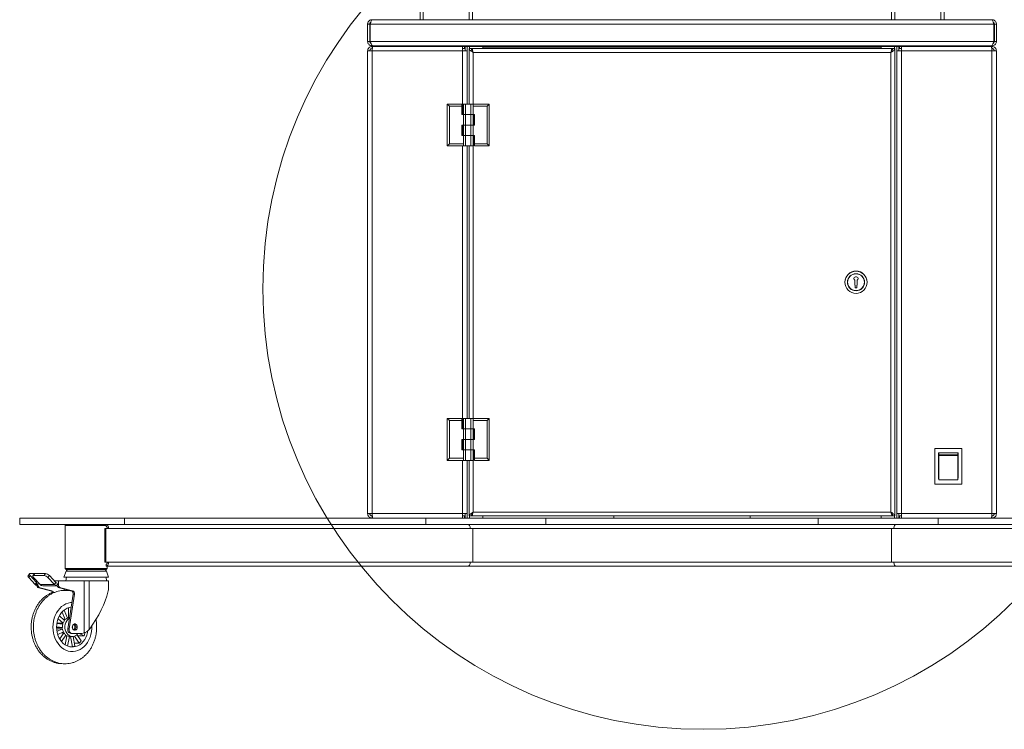
# Model space of a CAD drawing. Units: millimetres. Extents: x 158 to 6328, y 50 to 4383.
# Drawn here: x 3983 to 4922, y 2049 to 2727 of the extents above; entities that cross this region are included whole.
import ezdxf

# ---------------------------------------------------------------- set-up
doc = ezdxf.new("R2010")
doc.units = ezdxf.units.MM

msp = doc.modelspace()

# ---------------------------------------------------------------- linework, layer by layer
at = {"color": 7, "linetype": 'Continuous', "lineweight": 18, "ltscale": 15}
for p, q in [((4364.66, 2726.537), (4364.66, 3037.037)), ((4367.66, 3037.037), (4367.66, 2726.537)), ((4411.66, 2726.537), (4411.66, 3037.037)), ((4414.66, 2726.537), (4414.66, 3037.037)), ((4814.66, 2726.537), (4814.66, 3037.037)), ((4817.66, 2726.537), (4817.66, 3037.037)), ((4861.66, 2726.537), (4861.66, 3037.037)), ((4864.66, 2726.537), (4864.66, 3037.037)), ((4319, 2726.537), (4910.32, 2726.537)), ((4314.66, 2722.197), (4316.66, 2722.197)), ((4314.66, 2722.197), (4314.66, 2705.877)), ((4316.66, 2722.197), (4316.66, 2705.877)), ((4317.155, 2722.197), (4912.165, 2722.197)), ((4317.155, 2722.197), (4317.155, 2705.877)), ((4912.165, 2722.197), (4912.165, 2705.877)), ((4914.66, 2722.197), (4912.66, 2722.197)), ((4912.66, 2722.197), (4912.66, 2705.877)), ((4914.66, 2722.197), (4914.66, 2705.877)), ((4316.66, 2705.877), (4314.66, 2705.877)), ((4317.155, 2705.877), (4912.165, 2705.877)), ((4912.66, 2705.877), (4914.66, 2705.877)), ((4314.66, 2696.697), (4314.66, 2255.377)), ((4314.66, 2696.697), (4319, 2696.697)), ((4319, 2701.537), (4319, 2701.791)), ((4319, 2701.537), (4319.495, 2701.537)), ((4319, 2701.037), (4319, 2699.037)), ((4319.495, 2701.037), (4319, 2701.037)), ((4319.183, 2699.037), (4319, 2699.037)), ((4319, 2696.697), (4319, 2255.377)), ((4405.32, 2696.697), (4319, 2696.697)), ((4319.495, 2701.537), (4909.825, 2701.537)), ((4405.32, 2701.037), (4319.495, 2701.037)), ((4326.16, 2701.537), (4326.16, 2701.037)), ((4337.16, 2701.037), (4337.16, 2701.537)), ((4364.66, 2701.037), (4364.66, 2701.537)), ((4367.66, 2701.537), (4367.66, 2701.037)), ((4387.16, 2701.537), (4387.16, 2701.037)), ((4398.16, 2701.037), (4398.16, 2701.537)), ((4405.32, 2701.037), (4405.32, 2696.697)), ((4405.32, 2701.037), (4407.16, 2701.037)), ((4405.32, 2699.037), (4407.16, 2699.037)), ((4405.32, 2696.697), (4409.66, 2696.697)), ((4405.32, 2696.697), (4405.32, 2636.037)), ((4407.16, 2699.037), (4407.16, 2701.037)), ((4407.66, 2701.037), (4409.66, 2701.037)), ((4407.66, 2701.037), (4407.66, 2696.697)), ((4409.66, 2701.037), (4409.66, 2696.697)), ((4409.66, 2701.037), (4412, 2701.037)), ((4409.66, 2696.697), (4409.66, 2646.037)), ((4411.66, 2701.037), (4411.66, 2701.537)), ((4411.66, 2699.037), (4413.66, 2699.037)), ((4411.66, 2699.037), (4411.66, 2646.037)), ((4412, 2701.037), (4424.66, 2701.037)), ((4412, 2701.037), (4412, 2699.037)), ((4413.96, 2699.037), (4413.96, 2697.616)), ((4815.36, 2699.037), (4413.96, 2699.037)), ((4414.66, 2701.037), (4414.66, 2701.537)), ((4424.66, 2701.037), (4424.66, 2699.037)), ((4424.66, 2701.037), (4804.66, 2701.037)), ((4424.66, 2700.537), (4804.66, 2700.537)), ((4424.66, 2699.337), (4804.66, 2699.337)), ((4529.16, 2701.537), (4529.16, 2701.037)), ((4540.16, 2701.037), (4540.16, 2701.537)), ((4689.16, 2701.537), (4689.16, 2701.037)), ((4700.16, 2701.037), (4700.16, 2701.537)), ((4804.66, 2701.037), (4804.66, 2699.037)), ((4804.66, 2701.037), (4817.32, 2701.037)), ((4814.66, 2701.037), (4814.66, 2701.537)), ((4815.36, 2699.037), (4815.36, 2697.723)), ((4815.66, 2699.037), (4815.36, 2699.037)), ((4817.66, 2699.037), (4815.66, 2699.037)), ((4817.32, 2701.037), (4819.66, 2701.037)), ((4817.32, 2701.037), (4817.32, 2699.037)), ((4817.66, 2701.037), (4817.66, 2701.537)), ((4817.66, 2253.037), (4817.66, 2699.037)), ((4819.66, 2701.037), (4821.66, 2701.037)), ((4819.66, 2701.037), (4819.66, 2696.697)), ((4819.66, 2696.697), (4819.66, 2255.377)), ((4819.66, 2696.697), (4824, 2696.697)), ((4821.66, 2701.037), (4821.66, 2696.697)), ((4822.16, 2699.037), (4822.16, 2701.037)), ((4822.16, 2701.037), (4824, 2701.037)), ((4822.16, 2699.037), (4824, 2699.037)), ((4909.825, 2701.037), (4824, 2701.037)), ((4824, 2696.697), (4824, 2701.037)), ((4824, 2696.697), (4824, 2255.377)), ((4910.32, 2696.697), (4824, 2696.697)), ((4831.16, 2701.537), (4831.16, 2701.037)), ((4842.16, 2701.037), (4842.16, 2701.537)), ((4861.66, 2701.037), (4861.66, 2701.537)), ((4864.66, 2701.037), (4864.66, 2701.537)), ((4892.16, 2701.537), (4892.16, 2701.037)), ((4903.16, 2701.037), (4903.16, 2701.537)), ((4909.825, 2701.537), (4910.32, 2701.537)), ((4910.32, 2701.037), (4909.825, 2701.037)), ((4910.32, 2699.037), (4910.136, 2699.037)), ((4910.32, 2701.537), (4910.32, 2701.839)), ((4910.32, 2701.037), (4910.32, 2699.037)), ((4910.32, 2696.697), (4910.32, 2255.377)), ((4910.32, 2696.697), (4914.66, 2696.697)), ((4914.66, 2696.697), (4914.66, 2255.377)), ((4813.97, 2695.347), (4415.35, 2695.347)), ((4415.35, 2695.347), (4415.35, 2646.037)), ((4813.97, 2256.727), (4813.97, 2695.347)), ((4392.66, 2644.037), (4390.66, 2646.037)), ((4390.66, 2606.037), (4390.66, 2646.037)), ((4390.66, 2646.037), (4404.66, 2646.037)), ((4392.66, 2608.037), (4392.66, 2644.037)), ((4404.66, 2644.037), (4392.66, 2644.037)), ((4404.66, 2646.037), (4404.66, 2644.037)), ((4404.66, 2636.037), (4404.66, 2644.037)), ((4405.66, 2646.037), (4405.66, 2636.037)), ((4405.66, 2646.037), (4406.077, 2646.037)), ((4406.077, 2646.037), (4408.077, 2646.037)), ((4406.077, 2646.037), (4406.077, 2636.037)), ((4408.077, 2646.037), (4408.077, 2636.037)), ((4408.077, 2646.037), (4413.242, 2646.037)), ((4413.242, 2646.037), (4413.242, 2636.037)), ((4413.242, 2646.037), (4415.242, 2646.037)), ((4415.242, 2646.037), (4415.242, 2636.037)), ((4415.242, 2646.037), (4430.66, 2646.037)), ((4428.66, 2644.037), (4415.242, 2644.037)), ((4430.66, 2646.037), (4428.66, 2644.037)), ((4428.66, 2644.037), (4428.66, 2608.037)), ((4430.66, 2646.037), (4430.66, 2606.037)), ((4405.66, 2636.037), (4404.66, 2636.037)), ((4405.66, 2636.037), (4406.077, 2636.037)), ((4406.077, 2626.037), (4406.077, 2636.037)), ((4408.077, 2636.037), (4406.077, 2636.037)), ((4408.077, 2626.037), (4408.077, 2636.037)), ((4408.077, 2636.037), (4413.242, 2636.037)), ((4413.242, 2626.037), (4413.242, 2636.037)), ((4415.242, 2636.037), (4413.242, 2636.037)), ((4415.242, 2626.037), (4415.242, 2636.037)), ((4415.66, 2636.037), (4415.242, 2636.037)), ((4415.66, 2626.037), (4415.66, 2636.037)), ((4415.66, 2636.037), (4416.66, 2636.037)), ((4416.66, 2636.037), (4416.66, 2626.037)), ((4404.66, 2616.037), (4404.66, 2626.037)), ((4404.66, 2626.037), (4405.66, 2626.037)), ((4405.32, 2626.037), (4405.32, 2616.037)), ((4405.66, 2626.037), (4405.66, 2616.037)), ((4406.077, 2626.037), (4405.66, 2626.037)), ((4406.077, 2626.037), (4408.077, 2626.037)), ((4406.077, 2626.037), (4406.077, 2616.037)), ((4413.242, 2626.037), (4408.077, 2626.037)), ((4408.077, 2626.037), (4408.077, 2616.037)), ((4413.242, 2626.037), (4415.242, 2626.037)), ((4413.242, 2626.037), (4413.242, 2616.037)), ((4415.242, 2626.037), (4415.66, 2626.037)), ((4415.242, 2626.037), (4415.242, 2616.037)), ((4416.66, 2626.037), (4415.66, 2626.037)), ((4405.66, 2616.037), (4404.66, 2616.037)), ((4405.66, 2616.037), (4406.077, 2616.037)), ((4406.077, 2606.037), (4406.077, 2616.037)), ((4408.077, 2616.037), (4406.077, 2616.037)), ((4408.077, 2606.037), (4408.077, 2616.037)), ((4408.077, 2616.037), (4413.242, 2616.037)), ((4413.242, 2606.037), (4413.242, 2616.037)), ((4415.242, 2616.037), (4413.242, 2616.037)), ((4415.242, 2606.037), (4415.242, 2616.037)), ((4415.66, 2616.037), (4415.242, 2616.037)), ((4415.66, 2606.037), (4415.66, 2616.037)), ((4415.66, 2616.037), (4416.66, 2616.037)), ((4416.66, 2616.037), (4416.66, 2608.037)), ((4390.66, 2606.037), (4392.66, 2608.037)), ((4406.077, 2606.037), (4390.66, 2606.037)), ((4392.66, 2608.037), (4406.077, 2608.037)), ((4405.32, 2606.037), (4405.32, 2336.037)), ((4408.077, 2606.037), (4406.077, 2606.037)), ((4413.242, 2606.037), (4408.077, 2606.037)), ((4409.66, 2606.037), (4409.66, 2346.037)), ((4411.66, 2606.037), (4411.66, 2346.037)), ((4415.242, 2606.037), (4413.242, 2606.037)), ((4415.66, 2606.037), (4415.242, 2606.037)), ((4415.35, 2606.037), (4415.35, 2346.037)), ((4416.66, 2608.037), (4428.66, 2608.037)), ((4416.66, 2606.037), (4416.66, 2608.037)), ((4430.66, 2606.037), (4416.66, 2606.037)), ((4428.66, 2608.037), (4430.66, 2606.037)), ((4778.982, 2480.469), (4778.475, 2479.836)), ((4780.09, 2481.292), (4778.982, 2480.469)), ((4781.23, 2481.292), (4780.09, 2481.292)), ((4782.338, 2480.469), (4781.23, 2481.292)), ((4782.844, 2479.836), (4782.338, 2480.469)), ((4778.475, 2479.836), (4778.982, 2478.474)), ((4778.982, 2478.474), (4779.678, 2478.474)), ((4779.678, 2475.024), (4779.409, 2474.755)), ((4779.409, 2474.755), (4779.409, 2473.156)), ((4779.409, 2473.156), (4779.805, 2473.156)), ((4779.678, 2478.474), (4779.678, 2475.024)), ((4779.805, 2473.156), (4779.805, 2470.813)), ((4781.514, 2473.156), (4781.91, 2473.156)), ((4781.514, 2470.813), (4781.514, 2473.156)), ((4781.641, 2475.024), (4781.641, 2478.474)), ((4781.641, 2478.474), (4782.338, 2478.474)), ((4781.91, 2474.755), (4781.641, 2475.024)), ((4781.91, 2473.156), (4781.91, 2474.755)), ((4782.338, 2478.474), (4782.844, 2479.836)), ((4779.805, 2470.813), (4781.514, 2470.813)), ((4392.66, 2344.037), (4390.66, 2346.037)), ((4390.66, 2306.037), (4390.66, 2346.037)), ((4390.66, 2346.037), (4404.66, 2346.037)), ((4392.66, 2308.037), (4392.66, 2344.037)), ((4404.66, 2344.037), (4392.66, 2344.037)), ((4404.66, 2346.037), (4404.66, 2344.037)), ((4404.66, 2336.037), (4404.66, 2344.037)), ((4405.66, 2346.037), (4405.66, 2336.037)), ((4405.66, 2346.037), (4406.077, 2346.037)), ((4406.077, 2346.037), (4406.077, 2336.037)), ((4406.077, 2346.037), (4408.077, 2346.037)), ((4408.077, 2346.037), (4408.077, 2336.037)), ((4408.077, 2346.037), (4413.242, 2346.037)), ((4413.242, 2346.037), (4413.242, 2336.037)), ((4413.242, 2346.037), (4415.242, 2346.037)), ((4415.242, 2346.037), (4415.242, 2336.037)), ((4415.242, 2346.037), (4430.66, 2346.037)), ((4428.66, 2344.037), (4415.242, 2344.037)), ((4430.66, 2346.037), (4428.66, 2344.037)), ((4428.66, 2344.037), (4428.66, 2308.037)), ((4430.66, 2346.037), (4430.66, 2306.037)), ((4405.66, 2336.037), (4404.66, 2336.037)), ((4405.66, 2336.037), (4406.077, 2336.037)), ((4406.077, 2326.037), (4406.077, 2336.037)), ((4408.077, 2336.037), (4406.077, 2336.037)), ((4408.077, 2336.037), (4413.242, 2336.037)), ((4408.077, 2326.037), (4408.077, 2336.037)), ((4413.242, 2326.037), (4413.242, 2336.037)), ((4415.242, 2336.037), (4413.242, 2336.037)), ((4415.242, 2326.037), (4415.242, 2336.037)), ((4415.66, 2336.037), (4415.242, 2336.037)), ((4415.66, 2326.037), (4415.66, 2336.037)), ((4415.66, 2336.037), (4416.66, 2336.037)), ((4416.66, 2336.037), (4416.66, 2326.037)), ((4404.66, 2316.037), (4404.66, 2326.037)), ((4404.66, 2326.037), (4405.66, 2326.037)), ((4405.32, 2326.037), (4405.32, 2316.037)), ((4405.66, 2326.037), (4405.66, 2316.037)), ((4406.077, 2326.037), (4405.66, 2326.037)), ((4406.077, 2326.037), (4408.077, 2326.037)), ((4406.077, 2326.037), (4406.077, 2316.037)), ((4413.242, 2326.037), (4408.077, 2326.037)), ((4408.077, 2326.037), (4408.077, 2316.037)), ((4413.242, 2326.037), (4415.242, 2326.037)), ((4413.242, 2326.037), (4413.242, 2316.037)), ((4415.242, 2326.037), (4415.66, 2326.037)), ((4415.242, 2326.037), (4415.242, 2316.037)), ((4416.66, 2326.037), (4415.66, 2326.037)), ((4405.66, 2316.037), (4404.66, 2316.037)), ((4405.66, 2316.037), (4406.077, 2316.037)), ((4406.077, 2306.037), (4406.077, 2316.037)), ((4408.077, 2316.037), (4406.077, 2316.037)), ((4408.077, 2306.037), (4408.077, 2316.037)), ((4408.077, 2316.037), (4413.242, 2316.037)), ((4413.242, 2306.037), (4413.242, 2316.037)), ((4415.242, 2316.037), (4413.242, 2316.037)), ((4415.242, 2306.037), (4415.242, 2316.037)), ((4415.66, 2316.037), (4415.242, 2316.037)), ((4415.66, 2306.037), (4415.66, 2316.037)), ((4415.66, 2316.037), (4416.66, 2316.037)), ((4416.66, 2316.037), (4416.66, 2308.037)), ((4855.71, 2283.387), (4855.71, 2317.387)), ((4855.71, 2317.387), (4881.71, 2317.387)), ((4859.71, 2313.387), (4859.71, 2311.485)), ((4859.71, 2313.387), (4877.71, 2313.387)), ((4859.71, 2310.865), (4859.71, 2311.485)), ((4859.71, 2311.485), (4877.71, 2311.485)), ((4877.71, 2311.485), (4877.71, 2313.387)), ((4877.71, 2311.485), (4877.71, 2310.865)), ((4881.71, 2317.387), (4881.71, 2283.387)), ((4390.66, 2306.037), (4392.66, 2308.037)), ((4406.077, 2306.037), (4390.66, 2306.037)), ((4392.66, 2308.037), (4406.077, 2308.037)), ((4405.32, 2306.037), (4405.32, 2255.377)), ((4408.077, 2306.037), (4406.077, 2306.037)), ((4413.242, 2306.037), (4408.077, 2306.037)), ((4409.66, 2306.037), (4409.66, 2255.377)), ((4411.66, 2306.037), (4411.66, 2253.037)), ((4415.242, 2306.037), (4413.242, 2306.037)), ((4415.66, 2306.037), (4415.242, 2306.037)), ((4415.35, 2306.037), (4415.35, 2256.727)), ((4416.66, 2308.037), (4428.66, 2308.037)), ((4416.66, 2306.037), (4416.66, 2308.037)), ((4430.66, 2306.037), (4416.66, 2306.037)), ((4428.66, 2308.037), (4430.66, 2306.037)), ((4859.71, 2310.865), (4877.71, 2310.865)), ((4859.71, 2287.494), (4859.71, 2310.865)), ((4877.71, 2310.865), (4877.71, 2287.494)), ((4881.71, 2283.387), (4855.71, 2283.387)), ((4859.602, 2287.387), (4859.71, 2287.494)), ((4877.818, 2287.387), (4859.602, 2287.387)), ((4877.71, 2287.494), (4859.71, 2287.494)), ((4877.818, 2287.387), (4877.71, 2287.494)), ((4319, 2255.377), (4314.66, 2255.377)), ((4319, 2255.377), (4405.32, 2255.377)), ((4405.32, 2255.377), (4405.32, 2251.037)), ((4409.66, 2255.377), (4405.32, 2255.377)), ((4407.66, 2255.377), (4407.66, 2251.037)), ((4409.66, 2255.377), (4409.66, 2251.037)), ((4415.35, 2256.727), (4813.97, 2256.727)), ((4824, 2255.377), (4819.66, 2255.377)), ((4819.66, 2255.377), (4819.66, 2251.037)), ((4821.66, 2255.377), (4821.66, 2251.037)), ((4824, 2251.037), (4824, 2255.377)), ((4824, 2255.377), (4910.32, 2255.377)), ((4914.66, 2255.377), (4910.32, 2255.377)), ((3982.66, 2251.037), (3982.66, 2245.037)), ((3982.66, 2251.037), (4082.582, 2251.037)), ((4082.582, 2245.037), (4082.582, 2251.037)), ((4082.582, 2251.037), (4370.134, 2251.037)), ((4319, 2251.037), (4319, 2253.037)), ((4319, 2253.037), (4319.183, 2253.037)), ((4370.134, 2245.037), (4370.134, 2251.037)), ((4370.134, 2251.037), (4484.85, 2251.037)), ((4407.16, 2253.037), (4405.32, 2253.037)), ((4407.16, 2253.037), (4407.16, 2251.037)), ((4411.66, 2253.037), (4413.66, 2253.037)), ((4412, 2253.037), (4412, 2251.037)), ((4413.96, 2253.037), (4413.96, 2254.293)), ((4413.96, 2253.037), (4815.36, 2253.037)), ((4424.66, 2253.037), (4424.66, 2251.037)), ((4484.85, 2251.037), (4484.85, 2245.037)), ((4484.85, 2251.037), (4744.47, 2251.037)), ((4549.66, 2253.037), (4549.66, 2251.037)), ((4679.66, 2251.037), (4679.66, 2253.037)), ((4744.47, 2245.037), (4744.47, 2251.037)), ((4744.47, 2251.037), (4859.185, 2251.037)), ((4804.66, 2253.037), (4804.66, 2251.037)), ((4815.36, 2253.037), (4815.36, 2254.391)), ((4815.36, 2253.037), (4815.66, 2253.037)), ((4817.66, 2253.037), (4815.66, 2253.037)), ((4817.32, 2253.037), (4817.32, 2251.037)), ((4824, 2253.037), (4822.16, 2253.037)), ((4822.16, 2253.037), (4822.16, 2251.037)), ((4859.185, 2251.037), (4859.185, 2245.037)), ((4859.185, 2251.037), (5146.738, 2251.037)), ((4910.136, 2253.037), (4910.32, 2253.037)), ((4910.32, 2251.037), (4910.32, 2253.037)), ((3982.66, 2245.037), (4082.582, 2245.037)), ((4027.16, 2245.037), (4026.16, 2244.037)), ((4026.16, 2244.037), (4026.16, 2203.037)), ((4065.167, 2244.037), (4026.16, 2244.037)), ((4063.856, 2241.037), (4065.004, 2241.037)), ((4063.856, 2209.037), (4063.856, 2241.037)), ((4065.004, 2209.037), (4065.004, 2241.037)), ((4065.004, 2241.037), (4067.461, 2241.037)), ((4065.167, 2245.03), (4065.16, 2245.037)), ((4065.167, 2243.037), (4065.167, 2245.037)), ((4066.16, 2241.037), (4066.16, 2242.038)), ((4067.461, 2241.037), (4412.559, 2241.037)), ((4082.582, 2245.037), (4370.134, 2245.037)), ((4484.85, 2245.037), (4370.134, 2245.037)), ((4412.559, 2241.037), (4414.899, 2241.037)), ((4414.899, 2241.037), (4414.899, 2209.037)), ((4414.899, 2241.037), (4814.42, 2241.037)), ((4484.85, 2245.037), (4744.47, 2245.037)), ((4859.185, 2245.037), (4744.47, 2245.037)), ((4814.42, 2209.037), (4814.42, 2241.037)), ((4814.42, 2241.037), (4816.76, 2241.037)), ((5161.858, 2241.037), (4816.76, 2241.037)), ((4859.185, 2245.037), (5146.738, 2245.037)), ((4065.004, 2209.037), (4063.856, 2209.037)), ((4065.004, 2209.037), (4067.461, 2209.037)), ((4066.16, 2208.035), (4066.16, 2209.037)), ((4067.461, 2209.037), (4412.559, 2209.037)), ((4414.899, 2209.037), (4412.559, 2209.037)), ((4414.899, 2209.037), (4814.42, 2209.037)), ((4816.76, 2209.037), (4814.42, 2209.037)), ((5161.858, 2209.037), (4816.76, 2209.037)), ((4026.925, 2200.355), (4024.91, 2194.537)), ((4026.16, 2203.037), (4027.16, 2202.037)), ((4026.16, 2203.037), (4066.16, 2203.037)), ((4065.394, 2200.355), (4026.925, 2200.355)), ((4065.16, 2202.037), (4027.16, 2202.037)), ((4065.16, 2202.037), (4066.16, 2203.037)), ((4065.167, 2205.037), (4065.167, 2207.037)), ((4065.167, 2205.037), (4410.265, 2205.037)), ((4067.41, 2194.537), (4065.394, 2200.355)), ((4066.16, 2203.037), (4066.16, 2205.037)), ((4410.265, 2205.037), (4819.054, 2205.037)), ((5164.153, 2205.037), (4819.054, 2205.037)), ((3991.909, 2197.771), (3990.633, 2195.856)), ((3992.581, 2196.107), (3991.306, 2194.192)), ((3997.46, 2187.688), (3991.306, 2194.192)), ((3997.263, 2198.036), (3992.581, 2198.036)), ((3998.735, 2189.603), (3992.581, 2196.107)), ((3996.591, 2197.771), (3995.315, 2195.856)), ((3997.263, 2198.036), (3995.987, 2196.121)), ((3995.987, 2196.121), (4006.02, 2196.121)), ((4002.142, 2187.688), (3995.988, 2194.192)), ((3997.263, 2198.036), (4007.296, 2198.036)), ((3997.46, 2187.688), (3998.735, 2189.603)), ((3998.754, 2189.603), (3998.735, 2189.603)), ((3998.754, 2187.76), (3998.754, 2191.037)), ((3998.973, 2191.037), (3998.754, 2191.037)), ((3999.97, 2187.76), (3999.97, 2189.037)), ((4000.865, 2189.037), (3999.97, 2189.037)), ((4006.02, 2196.121), (4007.296, 2198.036)), ((4010.945, 2196.107), (4009.669, 2194.192)), ((4015.823, 2187.688), (4009.669, 2194.192)), ((4017.099, 2189.603), (4010.945, 2196.107)), ((4019.55, 2191.037), (4015.742, 2191.037)), ((4015.823, 2187.688), (4017.099, 2189.603)), ((4018.334, 2189.037), (4018.334, 2186.537)), ((4018.334, 2187.76), (4018.334, 2189.037)), ((4019.55, 2187.76), (4019.55, 2191.037)), ((4044.204, 2191.037), (4019.55, 2191.037)), ((4057.064, 2194.537), (4024.91, 2194.537)), ((4027.36, 2194.537), (4026.66, 2191.037)), ((4044.204, 2141.453), (4044.204, 2191.037)), ((4044.204, 2191.037), (4048.964, 2191.037)), ((4048.964, 2191.037), (4048.964, 2144.824)), ((4067.41, 2191.037), (4048.964, 2191.037)), ((4067.41, 2194.537), (4057.064, 2194.537)), ((4065.66, 2191.037), (4064.96, 2194.537)), ((4067.41, 2183.56), (4067.41, 2191.037)), ((3998.754, 2187.76), (3999.97, 2187.76)), ((4002.216, 2184.325), (4001, 2184.325)), ((4012.103, 2181.591), (4001, 2184.325)), ((4002.142, 2187.688), (4015.823, 2187.688)), ((4013.319, 2181.591), (4002.216, 2184.325)), ((4004.652, 2186.537), (4018.334, 2186.537)), ((4012.103, 2181.591), (4013.319, 2181.591)), ((4018.334, 2187.76), (4019.55, 2187.76)), ((4018.509, 2186.537), (4018.334, 2186.537)), ((4021.795, 2184.325), (4020.579, 2184.325)), ((4020.579, 2184.325), (4031.683, 2181.591)), ((4021.795, 2184.325), (4032.899, 2181.591)), ((4025.055, 2181.984), (4025.055, 2183.223)), ((4028.268, 2182.432), (4028.268, 2181.892)), ((4031.683, 2181.591), (4032.899, 2181.591)), ((4033.768, 2178.401), (4028.617, 2145.208)), ((4034.984, 2178.401), (4029.833, 2145.208)), ((4033.768, 2178.401), (4034.984, 2178.401)), ((4023.107, 2161.417), (4026.141, 2154.135)), ((4028.391, 2155.623), (4025.186, 2163.314)), ((4029.263, 2165.456), (4029.263, 2155.893)), ((4031.804, 2165.741), (4031.804, 2165.969)), ((4019.239, 2154.913), (4024.025, 2150.751)), ((4025.468, 2153.385), (4020.489, 2157.714)), ((4024.605, 2154.135), (4026.141, 2154.135)), ((4028.278, 2155.893), (4029.263, 2155.893)), ((4017.884, 2147.36), (4023.4, 2146.516)), ((4017.887, 2146.516), (4023.4, 2146.516)), ((4017.938, 2145.392), (4023.509, 2145.392)), ((4023.707, 2149.693), (4018.141, 2150.544)), ((4018.173, 2150.751), (4024.025, 2150.751)), ((4023.509, 2145.392), (4018.247, 2142.879)), ((4019.012, 2139.822), (4024.41, 2142.4)), ((4028.617, 2145.208), (4029.833, 2145.208)), ((4048.964, 2144.824), (4049.508, 2145.482)), ((4024.92, 2141.469), (4020.862, 2135.699)), ((4022.459, 2141.469), (4024.92, 2141.469)), ((4022.558, 2133.284), (4026.822, 2139.347)), ((4027.617, 2138.82), (4025.936, 2130.226)), ((4026.452, 2138.82), (4027.617, 2138.82)), ((4028.306, 2128.966), (4030.084, 2138.055)), ((4030.081, 2138.037), (4032.966, 2138.037)), ((4030.986, 2138.037), (4032.897, 2128.272)), ((4032.56, 2141.037), (4031.344, 2141.037)), ((4041.936, 2141.037), (4032.56, 2141.037)), ((4035.364, 2129.037), (4033.596, 2138.072)), ((4034.924, 2138.381), (4039.55, 2131.805)), ((4041.451, 2133.927), (4037.278, 2139.861)), ((4038.004, 2138.827), (4044.137, 2138.827)), ((4039.511, 2141.037), (4044.137, 2138.827)), ((4030.602, 2128.272), (4032.897, 2128.272)), ((4034.822, 2131.805), (4039.55, 2131.805))]:
    msp.add_line(p, q, dxfattribs=at)
at = {"color": 7, "linetype": 'Continuous', "lineweight": 18, "ltscale": 15, "flags": 128}
for points in [[(4415.35, 2695.347), (4415.35, 2695.347)], [(4859.71, 2310.865), (4859.612, 2310.869), (4859.518, 2310.882), (4859.432, 2310.902), (4859.356, 2310.93), (4859.294, 2310.963), (4859.248, 2311.002), (4859.219, 2311.043), (4859.21, 2311.086)], [(4878.21, 2311.086), (4878.2, 2311.043), (4878.172, 2311.002), (4878.125, 2310.963), (4878.063, 2310.93), (4877.987, 2310.902), (4877.901, 2310.882), (4877.807, 2310.869), (4877.71, 2310.865)], [(4065.167, 2245.037), (4065.614, 2244.96), (4066.045, 2244.732), (4066.441, 2244.363), (4066.789, 2243.865), (4067.074, 2243.259), (4067.286, 2242.568), (4067.417, 2241.817), (4067.461, 2241.037)], [(4065.167, 2243.037), (4065.391, 2242.998), (4065.606, 2242.885), (4065.804, 2242.7), (4065.978, 2242.451), (4066.121, 2242.148), (4066.227, 2241.802), (4066.292, 2241.427), (4066.314, 2241.037)], [(4412.559, 2241.037), (4412.515, 2241.817), (4412.385, 2242.568), (4412.173, 2243.259), (4411.887, 2243.865), (4411.54, 2244.363), (4411.143, 2244.732), (4410.713, 2244.96), (4410.265, 2245.037)], [(4819.054, 2245.037), (4818.607, 2244.96), (4818.176, 2244.732), (4817.78, 2244.363), (4817.432, 2243.865), (4817.147, 2243.259), (4816.935, 2242.568), (4816.804, 2241.817), (4816.76, 2241.037)], [(4067.461, 2209.037), (4067.417, 2208.256), (4067.286, 2207.506), (4067.074, 2206.815), (4066.789, 2206.208), (4066.441, 2205.711), (4066.045, 2205.341), (4065.614, 2205.114), (4065.167, 2205.037)], [(4066.314, 2209.037), (4066.292, 2208.647), (4066.227, 2208.271), (4066.121, 2207.926), (4065.978, 2207.623), (4065.804, 2207.374), (4065.606, 2207.189), (4065.391, 2207.075), (4065.167, 2207.037)], [(4410.265, 2205.037), (4410.713, 2205.114), (4411.143, 2205.341), (4411.54, 2205.711), (4411.887, 2206.208), (4412.173, 2206.815), (4412.385, 2207.506), (4412.515, 2208.256), (4412.559, 2209.037)], [(4816.76, 2209.037), (4816.804, 2208.256), (4816.935, 2207.506), (4817.147, 2206.815), (4817.432, 2206.208), (4817.78, 2205.711), (4818.176, 2205.341), (4818.607, 2205.114), (4819.054, 2205.037)], [(3991.306, 2194.192), (3990.985, 2194.569), (3990.746, 2194.93), (3990.599, 2195.264), (3990.55, 2195.556), (3990.599, 2195.796), (3990.633, 2195.856)], [(3992.581, 2198.036), (3992.26, 2197.999), (3992.022, 2197.889), (3991.875, 2197.711), (3991.826, 2197.471), (3991.875, 2197.179), (3992.022, 2196.845), (3992.26, 2196.484), (3992.581, 2196.107)], [(3995.987, 2196.121), (3995.667, 2196.084), (3995.428, 2195.974), (3995.281, 2195.796), (3995.232, 2195.556), (3995.281, 2195.264), (3995.428, 2194.93), (3995.667, 2194.569), (3995.988, 2194.192)], [(4014.389, 2147.037), (4014.529, 2149.912), (4014.95, 2152.744), (4015.643, 2155.49), (4016.599, 2158.107), (4017.803, 2160.557), (4019.237, 2162.801), (4020.879, 2164.807), (4022.704, 2166.543), (4024.685, 2167.984), (4026.791, 2169.107), (4028.991, 2169.895), (4031.252, 2170.337), (4032.531, 2170.43)], [(4031.749, 2165.975), (4029.897, 2165.639), (4027.914, 2164.94), (4026.026, 2163.907), (4024.267, 2162.559), (4022.67, 2160.923), (4021.265, 2159.027), (4020.078, 2156.909), (4019.13, 2154.606), (4018.441, 2152.163), (4018.022, 2149.624), (4017.882, 2147.037), (4018.022, 2144.45), (4018.441, 2141.911), (4019.13, 2139.467), (4020.078, 2137.165), (4021.265, 2135.046), (4022.67, 2133.151), (4024.267, 2131.514), (4026.026, 2130.167), (4027.914, 2129.134), (4029.897, 2128.434), (4031.936, 2128.081), (4033.995, 2128.081), (4036.035, 2128.434), (4038.017, 2129.134), (4039.905, 2130.167), (4041.664, 2131.514), (4043.261, 2133.151), (4044.666, 2135.046), (4045.854, 2137.165), (4046.801, 2139.467), (4047.49, 2141.911), (4047.806, 2143.633)], [(4030.188, 2155.329), (4029.819, 2155.117), (4028.592, 2154.154), (4027.544, 2152.899), (4026.718, 2151.405), (4026.148, 2149.731), (4025.857, 2147.947), (4025.857, 2146.126), (4026.148, 2144.343), (4026.718, 2142.669), (4027.544, 2141.174), (4028.592, 2139.92), (4029.819, 2138.957), (4031.175, 2138.324), (4032.604, 2138.048), (4034.048, 2138.141), (4035.447, 2138.597), (4036.745, 2139.399), (4037.888, 2140.514), (4038.291, 2141.037)], [(4051.518, 2148.254), (4051.507, 2145.596), (4051.226, 2142.737), (4050.668, 2139.943), (4049.842, 2137.257), (4048.76, 2134.718), (4047.439, 2132.367), (4045.898, 2130.238), (4044.161, 2128.363), (4042.254, 2126.772), (4040.207, 2125.488), (4038.049, 2124.53), (4035.815, 2123.914), (4033.538, 2123.648), (4031.252, 2123.737), (4028.991, 2124.179), (4026.791, 2124.967), (4024.685, 2126.09), (4022.704, 2127.531), (4020.879, 2129.267), (4019.237, 2131.272), (4017.803, 2133.517), (4016.599, 2135.966), (4015.643, 2138.584), (4014.95, 2141.329), (4014.529, 2144.161), (4014.389, 2147.037), (4014.389, 2147.037)], [(4037.628, 2147.037), (4037.484, 2146.011), (4037.07, 2145.108), (4036.437, 2144.439), (4035.659, 2144.082), (4034.832, 2144.082), (4034.055, 2144.439), (4033.421, 2145.108), (4033.008, 2146.011), (4032.864, 2147.037), (4033.008, 2148.063), (4033.421, 2148.965), (4034.055, 2149.635), (4034.832, 2149.991), (4035.659, 2149.991), (4036.437, 2149.635), (4037.07, 2148.965), (4037.484, 2148.063), (4037.628, 2147.037)], [(4032.905, 2147.589), (4032.937, 2146.787), (4032.909, 2146.516)]]:
    msp.add_lwpolyline(points, dxfattribs=at)
at = {"color": 7, "linetype": 'Continuous', "lineweight": 18, "ltscale": 15}
msp.add_circle((4635.018, 2469.882), 420.385, dxfattribs=at)
at = {"color": 7, "linetype": 'Continuous', "lineweight": 18, "ltscale": 225}
for radius in [10.65, 10.598, 8.16, 8.012]:
    msp.add_circle((4780.66, 2476.037), radius, dxfattribs=at)
for centre, radius, start, end in [((4859.664, 2311.029), 0.458, 84.312309, 172.865615), ((4877.755, 2311.029), 0.458, 7.134385, 95.687691), ((4029.287, 2199.537), 2.5, 90, 160.893395), ((4063.032, 2199.537), 2.5, 19.106605, 90), ((3997.168, 2197.291), 0.75, 82.739374, 140.309776), ((4005.198, 2190.149), 6.028, 42.124922, 82.160887), ((4006.474, 2192.064), 6.028, 42.124922, 82.160887), ((4018.369, 2190.743), 1.707, 221.914503, 268.826013), ((4000.202, 2190.231), 3.741, 222.842289, 249.236986), ((4002.134, 2187.518), 3.389, 175.910301, 250.437072), ((4003.351, 2187.518), 3.389, 175.910301, 250.437072), ((4004.723, 2190.006), 3.469, 221.914503, 268.826013), ((4011.867, 2179.261), 2.341, 0.334131, 84.221699), ((4013.125, 2179.358), 2.242, 12.131283, 85.022501), ((4018.405, 2190.006), 3.469, 221.914503, 268.826013), ((4021.714, 2187.518), 3.389, 175.910301, 250.437072), ((4022.93, 2187.518), 3.389, 175.910301, 250.437072), ((4031.29, 2179.058), 2.563, 345.150082, 81.197291), ((4032.507, 2179.058), 2.563, 345.150082, 81.197291), ((4032.841, 2147.633), 9.351, 142.037627, 160.518361), ((4030.94, 2149.321), 6.797, 112.028091, 134.909213), ((4030.537, 2150.309), 5.728, 92.404146, 102.850854), ((4034.595, 2147.04), 11.207, 166.308358, 182.679521), ((4033.925, 2146.897), 10.524, 188.218664, 205.293656), ((4031.857, 2144.349), 3.352, 165.150082, 261.197291), ((4033.073, 2144.349), 3.352, 165.150082, 261.197291), ((4032.042, 2147.037), 3.346, 308.085144, 51.914857), ((4033.477, 2147.235), 2.941, 356.131991, 66.75694), ((4033.477, 2146.838), 2.941, 293.24306, 3.868009), ((4031.734, 2145.662), 8.001, 211.606737, 232.121414), ((4030.584, 2144.02), 5.987, 240.295027, 265.20916), ((4027.963, 2144.1), 16.895, 313.298569, 322.973279), ((4041.925, 2147.477), 6.44, 270.098258, 290.721282), ((4023.316, 2146.727), 22.269, 339.220661, 347.267018), ((4030.415, 2140.62), 12.596, 281.363328, 293.132485)]:
    msp.add_arc(centre, radius, start, end, dxfattribs=at)
msp.add_ellipse((4046.16, 2160.605), major_axis=(18.951, 31.274), ratio=0.3073946, start_param=4.4011449, end_param=5.5635985, dxfattribs=at)
at = {"color": 7, "linetype": 'Continuous', "lineweight": 18, "ltscale": 15}
for points, knots in [([(4319, 2726.537), (4318.494, 2726.485), (4317.483, 2726.382), (4316.148, 2725.58), (4315.165, 2724.408), (4314.712, 2723.199), (4314.673, 2722.446), (4314.66, 2722.197)], [0, 0, 0, 0, 0.2224352, 0.4449017, 0.6673683, 0.8898348, 1, 1, 1, 1]), ([(4317.155, 2722.197), (4317.291, 2722.702), (4317.565, 2723.713), (4317.976, 2725.048), (4318.386, 2726.032), (4318.728, 2726.485), (4318.932, 2726.524), (4319, 2726.537)], [0, 0, 0, 0, 0.2224352, 0.4449017, 0.6673683, 0.8898348, 1, 1, 1, 1]), ([(4910.32, 2726.537), (4910.457, 2726.485), (4910.73, 2726.382), (4911.141, 2725.58), (4911.551, 2724.408), (4911.893, 2723.199), (4912.097, 2722.446), (4912.165, 2722.197)], [0, 0, 0, 0, 0.2224352, 0.4449017, 0.6673683, 0.8898348, 1, 1, 1, 1]), ([(4914.66, 2722.197), (4914.608, 2722.702), (4914.505, 2723.713), (4913.703, 2725.048), (4912.531, 2726.032), (4911.322, 2726.485), (4910.569, 2726.524), (4910.32, 2726.537)], [0, 0, 0, 0, 0.2224352, 0.4449017, 0.6673683, 0.8898348, 1, 1, 1, 1]), ([(4317.692, 2724.088), (4317.578, 2724.02), (4317.211, 2723.801), (4316.781, 2723.134), (4316.702, 2722.519), (4316.66, 2722.197)], [0, 0, 0, 0, 0.1764954, 0.5677321, 1, 1, 1, 1]), ([(4912.66, 2722.197), (4912.622, 2722.504), (4912.548, 2723.103), (4912.131, 2723.775), (4911.756, 2724.007), (4911.632, 2724.084)], [0, 0, 0, 0, 0.4123502, 0.804652, 1, 1, 1, 1]), ([(4314.66, 2705.877), (4314.713, 2705.361), (4314.821, 2704.329), (4315.655, 2702.974), (4316.87, 2701.991), (4318.071, 2701.577), (4318.792, 2701.546), (4319, 2701.537)], [0, 0, 0, 0, 0.2270238, 0.4541021, 0.6811806, 0.9082589, 1, 1, 1, 1]), ([(4316.66, 2705.877), (4316.693, 2705.588), (4316.761, 2704.988), (4317.223, 2704.247), (4317.69, 2703.975), (4317.887, 2703.86)], [0, 0, 0, 0, 0.35048865, 0.72613197, 1, 1, 1, 1]), ([(4319.495, 2701.537), (4319.318, 2701.591), (4318.963, 2701.698), (4318.432, 2702.532), (4317.9, 2703.747), (4317.474, 2704.948), (4317.226, 2705.669), (4317.155, 2705.877)], [0, 0, 0, 0, 0.2270238, 0.4541021, 0.6811806, 0.9082589, 1, 1, 1, 1]), ([(4912.165, 2705.877), (4911.988, 2705.361), (4911.633, 2704.329), (4911.102, 2702.974), (4910.57, 2701.991), (4910.144, 2701.577), (4909.896, 2701.546), (4909.825, 2701.537)], [0, 0, 0, 0, 0.2270238, 0.4541021, 0.6811806, 0.9082589, 1, 1, 1, 1]), ([(4910.32, 2701.537), (4910.836, 2701.591), (4911.868, 2701.698), (4913.222, 2702.532), (4914.205, 2703.747), (4914.619, 2704.948), (4914.651, 2705.669), (4914.66, 2705.877)], [0, 0, 0, 0, 0.22702385, 0.45410212, 0.68118063, 0.90825895, 1, 1, 1, 1]), ([(4911.449, 2703.876), (4911.626, 2703.975), (4912.075, 2704.225), (4912.547, 2704.953), (4912.622, 2705.57), (4912.66, 2705.877)], [0, 0, 0, 0, 0.2453302, 0.6244597, 1, 1, 1, 1]), ([(4411.66, 2699.037), (4411.717, 2698.73), (4411.833, 2698.115), (4412.691, 2697.108), (4413.899, 2696.159), (4414.888, 2695.605), (4415.35, 2695.347)], [0, 0, 0, 0, 0.251459, 0.5051167, 0.7693494, 1, 1, 1, 1]), ([(4413.66, 2699.037), (4413.716, 2698.594), (4413.83, 2697.692), (4414.493, 2696.413), (4415.097, 2695.661), (4415.35, 2695.347)], [0, 0, 0, 0, 0.3603722, 0.7331699, 1, 1, 1, 1]), ([(4415.35, 2695.347), (4415.234, 2695.567), (4415.002, 2696.007), (4414.662, 2696.573), (4414.437, 2696.784), (4414.328, 2696.886)], [0, 0, 0, 0, 0.3402419, 0.6804839, 1, 1, 1, 1]), ([(4813.97, 2695.347), (4814.294, 2695.8), (4814.943, 2696.708), (4815.563, 2697.94), (4815.631, 2698.715), (4815.66, 2699.037)], [0, 0, 0, 0, 0.3680728, 0.7378779, 1, 1, 1, 1]), ([(4813.97, 2695.347), (4814.462, 2695.66), (4815.448, 2696.287), (4816.683, 2697.227), (4817.508, 2698.144), (4817.61, 2698.747), (4817.66, 2699.037)], [0, 0, 0, 0, 0.2546659, 0.5095576, 0.7644506, 1, 1, 1, 1]), ([(4814.962, 2696.856), (4814.863, 2696.762), (4814.648, 2696.559), (4814.317, 2696.007), (4814.086, 2695.567), (4813.97, 2695.347)], [0, 0, 0, 0, 0.2998469, 0.6499234, 1, 1, 1, 1]), ([(4859.71, 2313.387), (4859.653, 2313.381), (4859.541, 2313.37), (4859.391, 2313.284), (4859.278, 2313.157), (4859.218, 2313.017), (4859.212, 2312.924), (4859.21, 2312.887)], [0, 0, 0, 0, 0.2146939, 0.4293877, 0.6440816, 0.8587754, 1, 1, 1, 1]), ([(4878.21, 2312.887), (4878.204, 2312.943), (4878.193, 2313.055), (4878.107, 2313.205), (4877.98, 2313.318), (4877.839, 2313.378), (4877.747, 2313.384), (4877.71, 2313.387)], [0, 0, 0, 0, 0.2146939, 0.4293877, 0.6440816, 0.8587754, 1, 1, 1, 1]), ([(4859.21, 2293.508), (4859.21, 2295.531), (4859.21, 2299.578), (4859.21, 2305.484), (4859.21, 2309.219), (4859.21, 2311.086)], [0, 0, 0, 0, 0.3332444, 0.6667424, 1, 1, 1, 1]), ([(4878.21, 2293.508), (4878.21, 2295.531), (4878.21, 2299.578), (4878.21, 2305.484), (4878.21, 2309.219), (4878.21, 2311.086)], [0, 0, 0, 0, 0.3332576, 0.6667556, 1, 1, 1, 1]), ([(4859.602, 2287.387), (4859.567, 2287.718), (4859.395, 2289.376), (4859.237, 2291.418), (4859.215, 2293.13), (4859.21, 2293.508)], [0, 0, 0, 0, 0.1629881, 0.8150993, 1, 1, 1, 1]), ([(4878.21, 2293.508), (4878.206, 2293.175), (4878.187, 2291.507), (4878.032, 2289.465), (4877.856, 2287.763), (4877.818, 2287.387)], [0, 0, 0, 0, 0.1629942, 0.8153046, 1, 1, 1, 1]), ([(4415.35, 2256.727), (4414.861, 2256.42), (4413.881, 2255.805), (4412.668, 2254.798), (4411.823, 2253.849), (4411.712, 2253.295), (4411.66, 2253.037)], [0, 0, 0, 0, 0.2514216, 0.5050784, 0.7693101, 1, 1, 1, 1]), ([(4415.35, 2256.727), (4415.035, 2256.284), (4414.394, 2255.382), (4413.786, 2254.103), (4413.697, 2253.351), (4413.66, 2253.037)], [0, 0, 0, 0, 0.3603722, 0.7331699, 1, 1, 1, 1]), ([(4414.392, 2255.255), (4414.479, 2255.338), (4414.683, 2255.531), (4415.002, 2256.068), (4415.234, 2256.507), (4415.35, 2256.727)], [0, 0, 0, 0, 0.2743514, 0.6371757, 1, 1, 1, 1]), ([(4813.97, 2256.727), (4814.072, 2256.3), (4814.277, 2255.447), (4814.584, 2254.318), (4814.891, 2253.482), (4815.15, 2253.085), (4815.306, 2253.049), (4815.36, 2253.037)], [0, 0, 0, 0, 0.22080052, 0.44161792, 0.66243539, 0.88325269, 1, 1, 1, 1]), ([(4813.97, 2256.727), (4814.082, 2256.511), (4814.307, 2256.078), (4814.644, 2255.549), (4814.87, 2255.238), (4814.982, 2255.188), (4814.983, 2255.188)], [0, 0, 0, 0, 0.333118, 0.666236, 0.9992266, 1, 1, 1, 1]), ([(4013.962, 2180.122), (4013.735, 2180.041), (4012.593, 2179.637), (4010.636, 2178.618), (4008.119, 2177.068), (4005.75, 2175.225), (4003.537, 2173.133), (4001.503, 2170.798), (3999.666, 2168.243), (3998.044, 2165.489), (3996.654, 2162.559), (3995.509, 2159.483), (3994.62, 2156.288), (3994, 2153.003), (3993.661, 2149.907), (3993.623, 2147.911), (3993.607, 2147.037)], [0, 0, 0, 0, 0.01833485, 0.09212465, 0.16637978, 0.24121303, 0.31668976, 0.3928242, 0.46958253, 0.54689318, 0.62466255, 0.70279222, 0.78119365, 0.85979741, 0.93855647, 1, 1, 1, 1]), ([(4032.844, 2181.092), (4032.711, 2181.134), (4031.645, 2181.475), (4029.578, 2181.816), (4026.684, 2182.084), (4023.787, 2182.003), (4020.925, 2181.615), (4018.117, 2180.917), (4015.389, 2179.92), (4012.759, 2178.632), (4010.249, 2177.064), (4007.878, 2175.226), (4005.665, 2173.132), (4003.631, 2170.798), (4001.794, 2168.243), (4000.173, 2165.489), (3998.782, 2162.559), (3997.637, 2159.483), (3996.748, 2156.288), (3996.128, 2153.003), (3995.789, 2149.907), (3995.751, 2147.911), (3995.735, 2147.037)], [0, 0, 0, 0, 0.007438, 0.059382, 0.1109494, 0.1622544, 0.2134159, 0.2645366, 0.3157514, 0.367185, 0.4189429, 0.4711038, 0.5237133, 0.5767812, 0.6302839, 0.6841716, 0.7383791, 0.7928377, 0.8474857, 0.9022748, 0.9571721, 1, 1, 1, 1]), ([(4066.748, 2180.286), (4066.943, 2181.091), (4067.302, 2182.572), (4067.355, 2183.25), (4067.379, 2183.56)], [0, 0, 0, 0, 0.5429685, 1, 1, 1, 1]), ([(3995.735, 2147.037), (3995.745, 2146.373), (3995.771, 2144.585), (3996.042, 2141.681), (3996.617, 2138.362), (3997.47, 2135.115), (3998.591, 2131.972), (3999.973, 2128.962), (4001.607, 2126.116), (4003.478, 2123.466), (4005.568, 2121.038), (4007.856, 2118.861), (4010.318, 2116.957), (4012.925, 2115.346), (4015.649, 2114.041), (4018.46, 2113.052), (4021.328, 2112.383), (4024.226, 2112.037), (4027.126, 2112.012), (4030.001, 2112.303), (4032.829, 2112.904), (4035.584, 2113.807), (4038.247, 2115.004), (4040.797, 2116.485), (4043.215, 2118.239), (4045.479, 2120.254), (4047.572, 2122.514), (4049.473, 2125.002), (4051.164, 2127.696), (4052.629, 2130.573), (4053.853, 2133.606), (4054.823, 2136.767), (4055.532, 2140.026), (4055.969, 2143.354), (4056.138, 2146.721), (4056.008, 2150.09), (4055.763, 2152.625), (4055.474, 2154.005), (4055.414, 2154.289)], [0, 0, 0, 0, 0.01737353, 0.04682636, 0.07632769, 0.10586567, 0.13542964, 0.16499966, 0.19454435, 0.22402065, 0.25337631, 0.28255537, 0.31150604, 0.34018907, 0.3685843, 0.39669396, 0.42454225, 0.45217235, 0.4796418, 0.50701759, 0.53435033, 0.56171101, 0.58916853, 0.61678302, 0.6446015, 0.67265415, 0.7009523, 0.72948869, 0.75824054, 0.78717485, 0.81625485, 0.84544589, 0.87471961, 0.90405585, 0.93344248, 0.96287368, 0.99234721, 1, 1, 1, 1]), ([(3993.607, 2147.037), (3993.616, 2146.373), (3993.642, 2144.585), (3993.914, 2141.681), (3994.489, 2138.362), (3995.342, 2135.115), (3996.463, 2131.972), (3997.845, 2128.962), (3999.479, 2126.116), (4001.349, 2123.466), (4003.44, 2121.038), (4005.728, 2118.861), (4008.19, 2116.957), (4010.797, 2115.346), (4013.521, 2114.038), (4016.333, 2113.06), (4018.859, 2112.436), (4020.453, 2112.276), (4021.074, 2112.213)], [0, 0, 0, 0, 0.03928012, 0.10587053, 0.17257061, 0.23935352, 0.30619522, 0.3730506, 0.43984869, 0.50649217, 0.57286288, 0.63883432, 0.70428941, 0.76913936, 0.83333863, 0.89689224, 0.95985493, 1, 1, 1, 1]), ([(4044.204, 2141.453), (4044.981, 2141.817), (4046.529, 2142.542), (4048.132, 2143.923), (4048.877, 2144.73), (4048.964, 2144.824)], [0, 0, 0, 0, 0.4706094, 0.9380653, 1, 1, 1, 1])]:
    msp.add_open_spline(points, degree=3, knots=knots, dxfattribs=at)
for points in [[(4319, 2701.037), (4318.431, 2700.972), (4317.294, 2700.841), (4315.859, 2699.837), (4314.855, 2698.403), (4314.725, 2697.266), (4314.66, 2696.697)], [(4319, 2699.037), (4318.693, 2699.002), (4318.08, 2698.931), (4317.306, 2698.39), (4316.765, 2697.617), (4316.695, 2697.003), (4316.66, 2696.697)], [(4319, 2696.697), (4319.041, 2697.266), (4319.123, 2698.403), (4319.247, 2699.837), (4319.371, 2700.841), (4319.453, 2700.972), (4319.495, 2701.037)], [(4415.35, 2695.347), (4415.234, 2695.83), (4415.002, 2696.797), (4414.655, 2698.017), (4414.307, 2698.87), (4414.076, 2698.981), (4413.96, 2699.037)], [(4815.36, 2699.037), (4815.244, 2698.981), (4815.012, 2698.87), (4814.665, 2698.017), (4814.317, 2696.797), (4814.086, 2695.83), (4813.97, 2695.347)], [(4909.825, 2701.037), (4909.866, 2700.972), (4909.948, 2700.841), (4910.072, 2699.837), (4910.196, 2698.403), (4910.278, 2697.266), (4910.32, 2696.697)], [(4914.66, 2696.697), (4914.594, 2697.266), (4914.464, 2698.403), (4913.46, 2699.837), (4912.026, 2700.841), (4910.888, 2700.972), (4910.32, 2701.037)], [(4912.66, 2696.697), (4912.624, 2697.003), (4912.554, 2697.617), (4912.013, 2698.39), (4911.24, 2698.931), (4910.626, 2699.002), (4910.32, 2699.037)], [(4859.21, 2311.086), (4859.21, 2311.605), (4859.21, 2312.644), (4859.21, 2312.806), (4859.21, 2312.887)], [(4878.21, 2312.887), (4878.21, 2312.806), (4878.21, 2312.644), (4878.21, 2311.605), (4878.21, 2311.086)], [(4314.66, 2255.377), (4314.725, 2254.808), (4314.855, 2253.671), (4315.859, 2252.236), (4317.294, 2251.233), (4318.431, 2251.102), (4319, 2251.037)], [(4316.66, 2255.377), (4316.695, 2255.07), (4316.765, 2254.457), (4317.306, 2253.683), (4318.08, 2253.142), (4318.693, 2253.072), (4319, 2253.037)], [(4319.495, 2251.037), (4319.453, 2251.102), (4319.371, 2251.233), (4319.247, 2252.236), (4319.123, 2253.671), (4319.041, 2254.808), (4319, 2255.377)], [(4413.96, 2253.037), (4414.076, 2253.092), (4414.307, 2253.203), (4414.655, 2254.057), (4415.002, 2255.276), (4415.234, 2256.243), (4415.35, 2256.727)], [(4817.66, 2253.037), (4817.604, 2253.344), (4817.493, 2253.959), (4816.64, 2254.882), (4815.42, 2255.804), (4814.453, 2256.419), (4813.97, 2256.727)], [(4815.66, 2253.037), (4815.634, 2253.344), (4815.583, 2253.959), (4815.193, 2254.882), (4814.634, 2255.804), (4814.191, 2256.419), (4813.97, 2256.727)], [(4910.32, 2255.377), (4910.278, 2254.808), (4910.196, 2253.671), (4910.072, 2252.236), (4909.948, 2251.233), (4909.866, 2251.102), (4909.825, 2251.037)], [(4910.32, 2251.037), (4910.888, 2251.102), (4912.026, 2251.233), (4913.46, 2252.236), (4914.464, 2253.671), (4914.594, 2254.808), (4914.66, 2255.377)], [(4910.32, 2253.037), (4910.626, 2253.072), (4911.24, 2253.142), (4912.013, 2253.683), (4912.554, 2254.457), (4912.624, 2255.07), (4912.66, 2255.377)]]:
    msp.add_open_spline(points, degree=3, dxfattribs=at)

doc.saveas('drawing.dxf')
